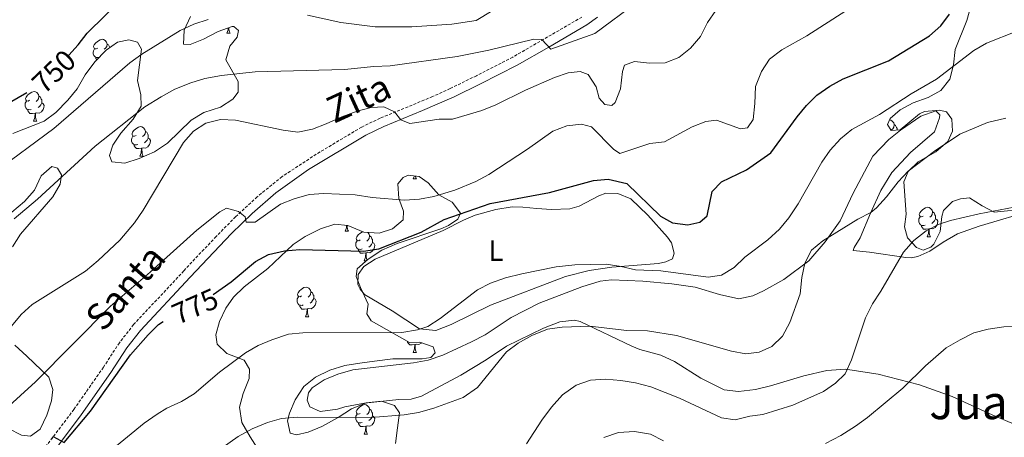
# Model space of a CAD drawing. Units: metres. Extents: x 613697 to 618201, y 4710462 to 4713506.
# Drawn here: x 614788 to 615123, y 4711571 to 4711713 of the extents above; entities that cross this region are included whole.
import ezdxf
from ezdxf.enums import TextEntityAlignment as Align

# ---------------------------------------------------------------- set-up
doc = ezdxf.new("R2010")
doc.units = ezdxf.units.M
doc.header["$MEASUREMENT"] = 0
doc.linetypes.add('TRAZOSX2', pattern=[1.5, 1, -0.5])
for name, color, linetype, lineweight in [('Level 21', 19, 'Continuous', 0), ('Level 35', 92, 'Continuous', 0), ('Level 36', 19, 'Continuous', 40), ('Level 37', 92, 'Continuous', 0), ('Level 4', 36, 'Continuous', 30), ('Level 41', 39, 'Continuous', 0), ('Level 44', 19, 'Continuous', 0), ('Level 45', 19, 'Continuous', 0), ('Level 5', 36, 'Continuous', 0)]:
    doc.layers.add(name, color=color, linetype=linetype, lineweight=lineweight)
doc.styles.add('Arial', font='ARIAL.TTF', dxfattribs={"height": 0.2})

msp = doc.modelspace()

# ---------------------------------------------------------------- linework, layer by layer
at = {"layer": 'Level 21', "color": 19, "linetype": 'Continuous', "lineweight": 0}
msp.add_polyline3d([(614984.49, 4711713.76, 758.54), (614980.8, 4711711.19, 758.7), (614967.96, 4711703.51, 759.92), (614957.1, 4711697.48, 761.14), (614944.67, 4711691.09, 762.54), (614935.63, 4711686.71, 763.14), (614924.95, 4711681.96, 763.98), (614911.76, 4711676.58, 765.15), (614905.63, 4711673.66, 765.71), (614886.14, 4711661.88, 767.6), (614874.95, 4711654.01, 768.95), (614866.92, 4711646.98, 769.78), (614859.88, 4711640.13, 770.38), (614845.85, 4711625.35, 772.04), (614828.9, 4711607.16, 773.33), (614824.22, 4711601.21, 773.76), (614818.82, 4711592.93, 774.35), (614808.68, 4711578.48, 774.57), (614788.28, 4711551.19, 775.9)], dxfattribs=at)
at = {"layer": 'Level 21', "color": 19, "linetype": 'TRAZOSX2', "lineweight": 0}
msp.add_polyline3d([(614979.16, 4711713.79, 758.7), (614955.63, 4711700.17, 761.14), (614943.3, 4711693.84, 762.54), (614934.32, 4711689.49, 763.14), (614928.31, 4711686.73, 763.57), (614910.51, 4711679.39, 765.15), (614904.18, 4711676.37, 765.71), (614888.73, 4711667.13, 767.14), (614877.09, 4711659.51, 768.47), (614868.62, 4711652.64, 769.48), (614861.28, 4711645.86, 770.03), (614854.64, 4711639.15, 770.71), (614843.61, 4711627.45, 772.04), (614826.57, 4711609.16, 773.33), (614821.72, 4711603, 773.76), (614816.28, 4711594.65, 774.35), (614806.2, 4711580.29, 774.57), (614794.66, 4711565.11, 775.23)], dxfattribs=at)
at = {"layer": 'Level 35', "color": 92, "linetype": 'Continuous', "lineweight": 0, "ltscale": 0.5}
for points in [[(615131, 4711648.58, 790.78), (615119.55, 4711647.38, 790.63), (615115.41, 4711649.62, 790.93), (615111.16, 4711652.33, 790.93), (615108.09, 4711651.97, 790.93), (615105.37, 4711651.02, 790.78), (615102.31, 4711647.95, 790.93), (615101.72, 4711645.94, 791.37), (615101.14, 4711640.86, 791.08), (615098.92, 4711636.49, 791.25), (615097.96, 4711635.55, 791.22), (615095.36, 4711634.48, 790.63), (615093.12, 4711635.42, 790.48), (615090.04, 4711638.72, 790.04), (615088.97, 4711642.38, 789.6), (615089.56, 4711646.75, 789.01), (615088.72, 4711657.73, 787.09), (615090.25, 4711661.27, 786.65), (615093.66, 4711664.58, 786.35), (615099.68, 4711667.9, 786.35), (615103.69, 4711671.45, 785.91), (615105.34, 4711674.99, 785.62), (615105.1, 4711679.01, 785.32), (615103.32, 4711681.6, 785.47), (615100.84, 4711682.07, 785.02), (615095.77, 4711681.71, 784.55), (615094.11, 4711680.88, 784.43), (615087.51, 4711675.44, 784.14), (615084.44, 4711675.2, 783.7), (615083.14, 4711677.2, 783.11), (615084.08, 4711679.33, 782.66), (615087.5, 4711682.29, 782.22), (615091.91, 4711684.57, 781.65), (615097.06, 4711686.43, 781.19), (615101.35, 4711688.84, 780.38), (615104.37, 4711692.7, 780.01), (615105.61, 4711697.51, 779.45), (615106.25, 4711702.72, 778.87), (615110.24, 4711712.66, 777.79), (615111.58, 4711717.45, 777.13)], [(614845.89, 4711714.02, 759.23), (614843.78, 4711709.29, 759.82), (614843.55, 4711704.57, 760.41), (614845.79, 4711704.45, 760.41), (614850.39, 4711706.23, 760.56)], [(614850.39, 4711706.23, 760.56), (614855.35, 4711708.83, 760.85), (614860.09, 4711710.57, 760.85), (614860.66, 4711710.61, 760.85), (614862.31, 4711709.2, 760.85), (614861.84, 4711706.95, 761.14), (614859.37, 4711703.88, 761.29), (614857.92, 4711699.25, 762.6), (614862.1, 4711691.84, 763.8), (614862.11, 4711688.3, 764.1), (614860.34, 4711685.82, 763.95), (614856.14, 4711683.1, 764.09), (614850.43, 4711681.32, 764.24), (614846.14, 4711678.74, 764.24), (614838.14, 4711670.95, 764.24), (614833.63, 4711667.93, 764.24), (614828.49, 4711665.7, 764.1), (614823.53, 4711664.04, 763.95), (614819.16, 4711664.51, 763.51), (614818.33, 4711666.75, 763.21), (614819.51, 4711670.17, 762.92), (614822.26, 4711674.35, 762.83), (614826.46, 4711679.04, 762.03), (614829.17, 4711683.53, 761.44), (614829.05, 4711687.31, 761.14), (614827.84, 4711692.16, 760.72), (614829.26, 4711702.89, 758.93), (614827.84, 4711705.25, 758.64), (614824.89, 4711706.07, 758.34), (614821.11, 4711705.24, 758.34), (614817.22, 4711702.52, 758.34), (614813.33, 4711698.62, 758.34), (614810.03, 4711694.13, 758.34), (614807.32, 4711689.4, 758.19), (614804.21, 4711685.49, 758.06), (614800.13, 4711681.36, 757.9), (614796.09, 4711678.42, 757.51)], [(614796.09, 4711678.42, 757.51), (614785.5, 4711674.14, 756.57)], [(614785.06, 4711647.45, 762.03), (614789.43, 4711651, 762.03), (614792.85, 4711654.9, 761.74), (614795.08, 4711659.75, 761.44), (614798.74, 4711662.94, 761.88), (614800.63, 4711662.35, 762.33), (614802.05, 4711660.11, 762.62), (614801.58, 4711656.92, 763.21), (614799.11, 4711652.67, 763.8), (614788.03, 4711639.9, 764.54), (614785.35, 4711635.68, 764.68)], [(614869.13, 4711566.29, 786.97), (614866.19, 4711570.97, 786.66), (614863.35, 4711575.81, 785.78), (614862.63, 4711581.12, 784.75), (614863.81, 4711585.73, 784.16), (614865.92, 4711590.81, 783.27), (614866.04, 4711594, 782.53), (614864.14, 4711597.06, 781.79), (614858.24, 4711599.3, 780.61), (614855.04, 4711602.48, 780.61), (614854.57, 4711605.67, 780.47), (614855.74, 4711610.27, 780.32), (614857.9, 4711614.78, 780.33), (614860.57, 4711618.55, 780.02), (614864.23, 4711621.98, 779.73), (614872.25, 4711628.25, 777.96), (614880.85, 4711636.4, 776.19), (614884.95, 4711639.15, 775.36), (614890.17, 4711641.73, 775), (614895.01, 4711643.39, 775), (614899.5, 4711642.93, 775), (614904.93, 4711640.57, 775), (614910.13, 4711640.23, 775), (614914.73, 4711641.77, 774.86), (614918.27, 4711644.84, 774.42), (614918.38, 4711647.79, 773.97), (614916.84, 4711652.04, 773.53), (614916.53, 4711657.02, 773.1), (614918.37, 4711659.25, 772.94), (614920.02, 4711659.96, 772.94), (614923.8, 4711659.61, 773.38), (614926.87, 4711657.37, 774.27), (614930.42, 4711653.36, 775.6), (614935.03, 4711650.77, 776.48), (614937.87, 4711647.11, 777.07), (614936.92, 4711644.99, 777.22), (614933.74, 4711642.86, 777.22), (614931.14, 4711641.79, 777.22), (614916.3, 4711636.76, 777.61), (614911.08, 4711634.44, 778.4), (614906.36, 4711631.48, 778.84), (614902.66, 4711628.15, 779.13), (614902.36, 4711625.57, 779.43), (614903.78, 4711621.8, 780.17), (614906.38, 4711616.13, 780.91), (614905.92, 4711612.83, 781.65), (614907.46, 4711610.47, 782.09), (614920.45, 4711603.05, 784.16), (614924, 4711603.17, 784.3), (614928.48, 4711601.64, 785.19), (614929.2, 4711599.52, 785.63), (614927.78, 4711597.98, 785.63), (614924.83, 4711597.51, 785.48), (614914.76, 4711597.53, 785.77), (614908.54, 4711596.77, 786.37), (614903.59, 4711596.07, 786.52), (614898.5, 4711595.22, 786.22), (614893.31, 4711593.68, 786.07), (614888.47, 4711591.31, 786.07), (614884.46, 4711588.12, 786.22), (614881.52, 4711583.63, 786.96)], [(614786.08, 4711602.12, 769.26), (614790.21, 4711598.46, 770.59), (614797.66, 4711591.27, 772.66), (614799.08, 4711587.14, 773.84), (614798.62, 4711583.24, 774.43), (614796.97, 4711578.4, 774.28), (614794.73, 4711573.56, 774.28), (614791.43, 4711571.19, 773.25), (614788.36, 4711571.54, 772.95), (614783.99, 4711573.78, 772.21)], [(614881.52, 4711583.63, 786.96), (614879.6, 4711579.01, 787.08), (614878.93, 4711576.42, 787.55), (614879.88, 4711572.29, 788.58), (614882.01, 4711571.7, 788.58), (614886.02, 4711572.54, 788.29), (614890.63, 4711574.49, 788.16), (614896.17, 4711577.51, 787.99), (614900.77, 4711580.47, 787.99), (614905.72, 4711582.6, 787.99), (614910.92, 4711583.08, 787.99), (614915.41, 4711581.67, 788.29), (614917.06, 4711579.19, 788.44), (614916.36, 4711574, 788.73), (614915.66, 4711568.68, 789.47)]]:
    msp.add_polyline3d(points, dxfattribs=at)
at = {"layer": 'Level 36', "color": 92, "linetype": 'Continuous', "lineweight": 0}
for points in [[(614858.28, 4711708.33), (614858.71, 4711709.49), (614858.76, 4711710.08)], [(614858.98, 4711710.17), (614859, 4711709.75), (614859.07, 4711709.13), (614859.19, 4711708.73), (614859.4, 4711708.33)], [(614814.34, 4711703.25), (614813.81, 4711702.99), (614813.28, 4711703.04), (614813.02, 4711703.41), (614812.96, 4711703.84), (614813.12, 4711704.36), (614813.6, 4711704.95), (614814.24, 4711705.48), (614815.14, 4711706.07), (614815.88, 4711706.23), (614816.31, 4711706.17), (614816.84, 4711705.86), (614817.37, 4711705.27), (614817.53, 4711704.63), (614817.42, 4711703.78), (614816.99, 4711703.25), (614816.57, 4711702.83)], [(614858.28, 4711708.33), (614859.4, 4711708.33)], [(614814.85, 4711700.14), (614814.5, 4711700.01), (614813.92, 4711700.07), (614813.44, 4711700.28), (614813.02, 4711700.71), (614812.8, 4711701.29), (614812.8, 4711701.71), (614812.86, 4711702.3), (614813.28, 4711702.99)], [(614817.53, 4711704.63), (614818, 4711704.32), (614818.32, 4711703.68), (614818.46, 4711703.39)], [(614813.99, 4711699.28), (614813.71, 4711699.7), (614813.71, 4711700.01)], [(614791.15, 4711685.48), (614790.62, 4711685.22), (614790.09, 4711685.27), (614789.83, 4711685.64), (614789.77, 4711686.07), (614789.93, 4711686.59), (614790.41, 4711687.18), (614791.05, 4711687.71), (614791.95, 4711688.3), (614792.69, 4711688.46), (614793.12, 4711688.4), (614793.65, 4711688.09), (614794.18, 4711687.5), (614794.34, 4711686.86), (614794.23, 4711686.01), (614793.8, 4711685.48), (614793.38, 4711685.06)], [(614794.34, 4711686.86), (614794.81, 4711686.55), (614795.13, 4711685.91), (614795.29, 4711685.59), (614795.29, 4711685.01), (614795.29, 4711684.58), (614794.92, 4711683.89), (614794.5, 4711683.41), (614794.02, 4711682.99)], [(614791.74, 4711682.4), (614791.31, 4711682.24), (614790.73, 4711682.3), (614790.25, 4711682.51), (614789.83, 4711682.94), (614789.61, 4711683.52), (614789.61, 4711683.94), (614789.67, 4711684.53), (614790.09, 4711685.22)], [(614795.29, 4711684.58), (614795.74, 4711684.33), (614796.09, 4711683.72), (614795.98, 4711682.99), (614795.77, 4711682.35), (614795.18, 4711681.61), (614794.39, 4711681.13), (614793.54, 4711681.24), (614793.11, 4711681.11)], [(614793, 4711681.11), (614792.11, 4711681.02), (614791.26, 4711681.02), (614790.84, 4711681.45), (614790.52, 4711681.93), (614790.52, 4711682.24)], [(614792.45, 4711678.42), (614792.89, 4711679.58), (614793, 4711681.11), (614793.11, 4711681.11), (614793.14, 4711680.52), (614793.18, 4711679.84), (614793.25, 4711679.22), (614793.36, 4711678.82), (614793.58, 4711678.42)], [(614792.45, 4711678.42), (614793.58, 4711678.42)], [(614827.4, 4711673.54), (614826.87, 4711673.28), (614826.34, 4711673.33), (614826.08, 4711673.7), (614826.02, 4711674.13), (614826.18, 4711674.65), (614826.66, 4711675.24), (614827.3, 4711675.77), (614828.2, 4711676.36), (614828.94, 4711676.52), (614829.36, 4711676.46), (614829.9, 4711676.15), (614830.42, 4711675.56), (614830.58, 4711674.92), (614830.48, 4711674.07), (614830.05, 4711673.54), (614829.63, 4711673.12)], [(615083.84, 4711678.78), (615083.85, 4711678.78), (615084.28, 4711678.73), (615084.81, 4711678.41), (615085.34, 4711677.83), (615085.5, 4711677.19), (615085.39, 4711676.34), (615084.96, 4711675.81), (615084.54, 4711675.38)], [(615085.5, 4711677.19), (615085.97, 4711676.87), (615086.29, 4711676.23), (615086.45, 4711675.91), (615086.45, 4711675.35)], [(614827.98, 4711670.46), (614827.56, 4711670.3), (614826.98, 4711670.36), (614826.5, 4711670.57), (614826.08, 4711671), (614825.86, 4711671.58), (614825.86, 4711672), (614825.92, 4711672.59), (614826.34, 4711673.28)], [(614831.54, 4711672.64), (614831.99, 4711672.39), (614832.34, 4711671.78), (614832.22, 4711671.05), (614832.02, 4711670.41), (614831.43, 4711669.67), (614830.64, 4711669.19), (614829.78, 4711669.3), (614829.36, 4711669.17)], [(614830.58, 4711674.92), (614831.06, 4711674.61), (614831.38, 4711673.97), (614831.54, 4711673.65), (614831.54, 4711673.07), (614831.54, 4711672.64), (614831.16, 4711671.95), (614830.74, 4711671.47), (614830.26, 4711671.05)], [(614829.24, 4711669.17), (614828.36, 4711669.08), (614827.51, 4711669.08), (614827.08, 4711669.51), (614826.76, 4711669.99), (614826.76, 4711670.3)], [(614828.7, 4711666.48), (614829.14, 4711667.64), (614829.24, 4711669.17), (614829.36, 4711669.17), (614829.39, 4711668.58), (614829.42, 4711667.9), (614829.5, 4711667.28), (614829.61, 4711666.88), (614829.82, 4711666.48)], [(614828.7, 4711666.48), (614829.82, 4711666.48)], [(614921.74, 4711658.71), (614922.13, 4711659.76)], [(614922.51, 4711659.73), (614922.53, 4711659.51), (614922.65, 4711659.11), (614922.86, 4711658.71)], [(614921.74, 4711658.71), (614922.86, 4711658.71)], [(615095.37, 4711646.1), (615094.84, 4711645.83), (615094.31, 4711645.89), (615094.04, 4711646.26), (615093.99, 4711646.69), (615094.15, 4711647.21), (615094.63, 4711647.8), (615095.26, 4711648.33), (615096.16, 4711648.91), (615096.91, 4711649.07), (615097.34, 4711649.02), (615097.86, 4711648.71), (615098.4, 4711648.12), (615098.56, 4711647.48), (615098.44, 4711646.63), (615098.02, 4711646.1), (615097.6, 4711645.67)], [(615095.96, 4711643.02), (615095.53, 4711642.86), (615094.94, 4711642.92), (615094.47, 4711643.13), (615094.04, 4711643.55), (615093.83, 4711644.14), (615093.83, 4711644.56), (615093.88, 4711645.15), (615094.31, 4711645.83)], [(615098.56, 4711647.48), (615099.03, 4711647.17), (615099.34, 4711646.53), (615099.5, 4711646.21), (615099.5, 4711645.63), (615099.5, 4711645.2), (615099.14, 4711644.51), (615098.72, 4711644.03), (615098.24, 4711643.61)], [(614898.55, 4711640.95), (614898.98, 4711642.11), (614899.05, 4711642.97)], [(614899.24, 4711642.95), (614899.27, 4711642.36), (614899.34, 4711641.75), (614899.46, 4711641.35), (614899.67, 4711640.95)], [(615097.22, 4711641.73), (615096.32, 4711641.64), (615095.48, 4711641.64), (615095.06, 4711642.07), (615094.74, 4711642.55), (615094.74, 4711642.86)], [(615099.5, 4711645.2), (615099.96, 4711644.95), (615100.3, 4711644.33), (615100.2, 4711643.61), (615099.98, 4711642.97), (615099.4, 4711642.23), (615098.6, 4711641.75), (615097.76, 4711641.85), (615097.32, 4711641.73)], [(614898.55, 4711640.95), (614899.67, 4711640.95)], [(614903.72, 4711637.97), (614903.19, 4711637.71), (614902.66, 4711637.76), (614902.4, 4711638.13), (614902.34, 4711638.56), (614902.5, 4711639.08), (614902.98, 4711639.67), (614903.62, 4711640.2), (614904.49, 4711640.77)], [(614906.31, 4711640.48), (614906.75, 4711639.99), (614906.91, 4711639.35), (614906.8, 4711638.5), (614906.37, 4711637.97), (614905.95, 4711637.55)], [(614906.91, 4711639.35), (614907.38, 4711639.04), (614907.7, 4711638.4), (614907.86, 4711638.08), (614907.86, 4711637.5), (614907.86, 4711637.07), (614907.49, 4711636.38), (614907.07, 4711635.9), (614906.59, 4711635.48)], [(615096.67, 4711639.04), (615097.1, 4711640.2), (615097.22, 4711641.73), (615097.32, 4711641.73), (615097.36, 4711641.14), (615097.4, 4711640.45), (615097.46, 4711639.84), (615097.58, 4711639.44), (615097.8, 4711639.04)], [(615096.67, 4711639.04), (615097.8, 4711639.04)], [(614904.31, 4711634.89), (614903.88, 4711634.73), (614903.3, 4711634.79), (614902.82, 4711635), (614902.4, 4711635.43), (614902.18, 4711636.01), (614902.18, 4711636.43), (614902.24, 4711637.02), (614902.66, 4711637.71)], [(614907.86, 4711637.07), (614908.31, 4711636.82), (614908.66, 4711636.21), (614908.55, 4711635.48), (614908.34, 4711634.84), (614907.75, 4711634.1), (614906.96, 4711633.62), (614906.11, 4711633.73), (614905.68, 4711633.6)], [(614905.57, 4711633.6), (614904.68, 4711633.51), (614903.83, 4711633.51), (614903.41, 4711633.94), (614903.09, 4711634.42), (614903.09, 4711634.73)], [(614905.02, 4711630.91), (614905.46, 4711632.07), (614905.57, 4711633.6), (614905.68, 4711633.6), (614905.71, 4711633.01), (614905.75, 4711632.33), (614905.82, 4711631.71), (614905.93, 4711631.31), (614906.01, 4711631.17)], [(614905.02, 4711630.91), (614905.73, 4711630.91)], [(614883.74, 4711618.92), (614883.22, 4711618.66), (614882.68, 4711618.71), (614882.42, 4711619.08), (614882.36, 4711619.51), (614882.52, 4711620.03), (614883, 4711620.62), (614883.64, 4711621.15), (614884.54, 4711621.74), (614885.28, 4711621.9), (614885.71, 4711621.84), (614886.24, 4711621.53), (614886.77, 4711620.94), (614886.93, 4711620.3), (614886.82, 4711619.45), (614886.4, 4711618.92), (614885.98, 4711618.5)], [(614886.93, 4711620.3), (614887.4, 4711619.99), (614887.72, 4711619.35), (614887.88, 4711619.03), (614887.88, 4711618.45), (614887.88, 4711618.02), (614887.51, 4711617.33), (614887.09, 4711616.85), (614886.61, 4711616.43)], [(614884.33, 4711615.84), (614883.9, 4711615.68), (614883.32, 4711615.74), (614882.84, 4711615.95), (614882.42, 4711616.38), (614882.2, 4711616.96), (614882.2, 4711617.38), (614882.26, 4711617.97), (614882.68, 4711618.66)], [(614885.59, 4711614.55), (614884.7, 4711614.46), (614883.86, 4711614.46), (614883.43, 4711614.89), (614883.11, 4711615.37), (614883.11, 4711615.68)], [(614887.88, 4711618.02), (614888.34, 4711617.77), (614888.68, 4711617.16), (614888.57, 4711616.43), (614888.36, 4711615.79), (614887.78, 4711615.05), (614886.98, 4711614.57), (614886.13, 4711614.68), (614885.7, 4711614.55)], [(614885.04, 4711611.86), (614885.48, 4711613.02), (614885.59, 4711614.55), (614885.7, 4711614.55), (614885.74, 4711613.96), (614885.77, 4711613.28), (614885.84, 4711612.66), (614885.96, 4711612.26), (614886.17, 4711611.86)], [(614885.04, 4711611.86), (614886.17, 4711611.86)], [(614922.28, 4711602.41), (614921.39, 4711602.32), (614920.55, 4711602.32), (614920.12, 4711602.75), (614919.8, 4711603.23), (614919.8, 4711603.42)], [(614921.74, 4711599.72), (614922.17, 4711600.88), (614922.28, 4711602.41), (614922.39, 4711602.41), (614922.43, 4711601.82), (614922.46, 4711601.14), (614922.53, 4711600.52), (614922.65, 4711600.12), (614922.86, 4711599.72)], [(614924.53, 4711602.99), (614924.47, 4711602.91), (614923.67, 4711602.43), (614922.82, 4711602.54), (614922.39, 4711602.41)], [(614921.74, 4711599.72), (614922.86, 4711599.72)], [(614904.31, 4711575.9), (614903.88, 4711575.74), (614903.3, 4711575.8), (614902.82, 4711576.01), (614902.4, 4711576.43), (614902.18, 4711577.02), (614902.18, 4711577.44), (614902.24, 4711578.02), (614902.66, 4711578.71)], [(614903.72, 4711578.98), (614903.19, 4711578.71), (614902.66, 4711578.77), (614902.4, 4711579.14), (614902.34, 4711579.56), (614902.5, 4711580.08), (614902.98, 4711580.68), (614903.62, 4711581.21), (614904.52, 4711581.79), (614905.26, 4711581.95), (614905.69, 4711581.9), (614906.22, 4711581.58), (614906.75, 4711581), (614906.91, 4711580.36), (614906.8, 4711579.51), (614906.37, 4711578.98), (614905.95, 4711578.55)], [(614906.91, 4711580.36), (614907.38, 4711580.04), (614907.7, 4711579.4), (614907.86, 4711579.08), (614907.86, 4711578.5), (614907.86, 4711578.08), (614907.49, 4711577.39), (614907.07, 4711576.91), (614906.59, 4711576.49)], [(614905.57, 4711574.6), (614904.68, 4711574.52), (614903.83, 4711574.52), (614903.41, 4711574.95), (614903.09, 4711575.42), (614903.09, 4711575.74)], [(614907.86, 4711578.08), (614908.31, 4711577.83), (614908.66, 4711577.21), (614908.55, 4711576.49), (614908.34, 4711575.85), (614907.75, 4711575.11), (614906.96, 4711574.63), (614906.11, 4711574.73), (614905.68, 4711574.6)], [(614905.02, 4711571.92), (614905.46, 4711573.08), (614905.57, 4711574.6), (614905.68, 4711574.6), (614905.71, 4711574.02), (614905.75, 4711573.33), (614905.82, 4711572.72), (614905.93, 4711572.32), (614906.15, 4711571.92)], [(614905.02, 4711571.92), (614906.15, 4711571.92)]]:
    msp.add_lwpolyline(points, dxfattribs=at)
for points in [[(614885.74, 4711714.43, 753.99), (614897.08, 4711711.9, 754.94), (614908.83, 4711710.5, 755.31), (614921.22, 4711710.52, 755.39), (614934.92, 4711711.43, 755.54), (614943.12, 4711712.68, 755.68), (614948.61, 4711715.87, 755.17)], [(615083.62, 4711672.16, 783.21), (615087.57, 4711675.29, 782.84), (615094.59, 4711680.03, 782.54), (615099.6, 4711681.92, 782.62), (615101.02, 4711680.51, 782.69), (615100.9, 4711679.56, 782.84), (615099.2, 4711674.78, 782.84), (615091, 4711667.68, 783.13), (615084.7, 4711660.94, 783.36), (615080.87, 4711654.74, 784.39), (615077.4, 4711647.06, 785.13), (615073.92, 4711638.67, 785.5), (615071.86, 4711635.36, 785.79), (615071.45, 4711634.42, 786.08), (615077.12, 4711633.78, 787.49), (615089.4, 4711632.02, 790.29), (615091.23, 4711631.85, 790.59), (615093.53, 4711632.32, 790.73), (615097.66, 4711634.16, 790.73), (615102.09, 4711637.24, 790.66), (615107.04, 4711640.02, 790.59), (615114.36, 4711642.63, 790.51), (615133.54, 4711648.32, 790.36)], [(615130.87, 4711573.4, 797.38), (615118.82, 4711578.52, 797.08), (615105.17, 4711584.7, 796.42), (615094.07, 4711588.64, 795.01), (615080.07, 4711592.34, 792.5), (615068.91, 4711593.97, 789.78), (615062.54, 4711593.61, 788.59), (615054.75, 4711591.77, 787.64), (615043.36, 4711588.33, 787.34), (615038.22, 4711587.14, 787.27), (615032.44, 4711586.43, 787.04), (615027.6, 4711587.01, 786.9), (615019.68, 4711590.95, 786.45), (615010.64, 4711596.61, 786.23), (615006.03, 4711598.78, 786.08), (614998.89, 4711600.66, 785.79), (614996.11, 4711601.78, 785.57), (614978.62, 4711610.2, 784.39), (614976.68, 4711610.67, 784.39), (614971.66, 4711610.13, 784.39), (614966.05, 4711607.99, 784.46), (614953.55, 4711601.78, 784.39), (614946.59, 4711597.17, 784.31), (614937.98, 4711592.02, 784.24), (614924.53, 4711584.85, 784.61), (614921.04, 4711583.85, 784.61), (614916.85, 4711583.66, 784.61), (614905.17, 4711582.41, 784.76), (614898.5, 4711581.21, 784.9), (614896.02, 4711580.39, 784.98), (614890.06, 4711579.55, 785.2), (614886.51, 4711581.14, 785.13), (614885.62, 4711583.44, 784.61), (614886.15, 4711585.98, 784.17), (614887.33, 4711587.63, 784.09), (614891.4, 4711590.41, 784.02), (614896.12, 4711592.31, 783.87), (614901.14, 4711593.79, 783.8), (614921.85, 4711596.18, 783.8), (614926.87, 4711597.08, 783.8), (614931.77, 4711598.8, 783.87), (614941.62, 4711603.3, 784.09), (614946.22, 4711605.72, 784.09), (614955.13, 4711611.64, 784.02), (614964.56, 4711616.49, 783.94), (614979.14, 4711622.06, 783.8), (614985.34, 4711623.96, 783.65), (614989.29, 4711624.44, 783.5), (614999.86, 4711623.98, 782.91), (615009.78, 4711623.05, 782.69), (615017.69, 4711621.94, 782.62), (615026.02, 4711619.42, 782.4), (615032.57, 4711617.95, 782.25), (615037.35, 4711618.96, 782.91), (615040.95, 4711620.62, 783.36), (615047.91, 4711624.47, 784.61), (615056.46, 4711630.85, 784.83), (615062, 4711637.3, 784.98), (615067.13, 4711644.51, 784.98), (615071.48, 4711653.9, 784.17), (615078.2, 4711666.42, 783.28), (615083.62, 4711672.16, 783.21)], [(614942.88, 4711646.41, 776.04), (614949.85, 4711648.37, 776.04), (614955.46, 4711649.2, 775.96), (614959.06, 4711649.15, 776.04), (614963.78, 4711648.69, 776.48), (614968.8, 4711648.28, 776.48), (614975, 4711648.58, 776.48), (614978.18, 4711649.47, 776.63), (614984.97, 4711653.03, 776.56), (614987.27, 4711653.91, 776.56), (614991.4, 4711653.74, 776.56), (614995.77, 4711651.98, 777.22), (615001.62, 4711646.44, 777.44), (615008.31, 4711638.89, 778.18), (615009.67, 4711636.94, 778.18), (615010.62, 4711633.52, 778.47), (615010.03, 4711631.57, 778.84), (615007.79, 4711630.51, 779.06), (615005.25, 4711629.91, 779.43), (614989.37, 4711628.71, 780.54), (614981.64, 4711627.57, 780.69), (614973.55, 4711625.5, 780.76), (614948, 4711615.78, 780.32), (614934.67, 4711609.15, 780.32), (614929.48, 4711607.19, 780.02), (614923.93, 4711607.72, 779.58), (614914.54, 4711613.9, 778.25), (614905.2, 4711619.44, 777.37), (614903.66, 4711621.27, 777.29), (614902.89, 4711622.86, 776.63), (614903.01, 4711626.22, 776.41), (614904.89, 4711628.88, 776.41), (614908.84, 4711631.43, 776.33), (614931.97, 4711641.2, 776.19), (614938.87, 4711644.69, 775.89), (614942.88, 4711646.41, 776.04)]]:
    msp.add_polyline3d(points, dxfattribs=at)
at = {"layer": 'Level 4', "color": 36, "linetype": 'Continuous', "lineweight": 30}
for points in [[(614804.55, 4711700.87, 750), (614807.67, 4711704.37, 750), (614810.72, 4711708.33, 750), (614822.92, 4711720.38, 750)], [(614853.61, 4711619.38, 775), (614859.78, 4711623.77, 775), (614868.02, 4711630.66, 775), (614872.44, 4711633, 775), (614877.87, 4711634.31, 775), (614883.19, 4711634.67, 775), (614904.79, 4711634.11, 775), (614909.99, 4711634.95, 775), (614924.5, 4711640.63, 775), (614932.29, 4711644.9, 775), (614947.98, 4711650.35, 775), (614968.14, 4711654.06, 775), (614983.13, 4711658.22, 775), (614988.11, 4711658.67, 775), (614994.5, 4711657.14, 775), (615005.96, 4711646.06, 775), (615009.98, 4711643.83, 775), (615015.18, 4711643.13, 775), (615019.31, 4711644.07, 775), (615021.78, 4711646.2, 775), (615023.54, 4711654.47, 775), (615026.72, 4711657.78, 775), (615035.22, 4711661.81, 775), (615043.48, 4711667.61, 775), (615052.45, 4711679.81, 775), (615055.62, 4711683.69, 775), (615059.15, 4711687.23, 775), (615063.52, 4711690.3, 775), (615068.12, 4711692.79, 775), (615083.48, 4711698.96, 775), (615097.44, 4711707.44, 775), (615101.37, 4711710.77, 775), (615104.33, 4711714.8, 775)], [(614658.03, 4711560.05, 750), (614673.96, 4711574.72, 750), (614684.58, 4711585.85, 750), (614692.01, 4711594.8, 750), (614699.71, 4711602.34, 750), (614706.72, 4711610.42, 750), (614710.85, 4711613.97, 750), (614714.15, 4711617.75, 750), (614717.97, 4711622.3, 750), (614721.28, 4711627.03, 750), (614724.1, 4711631.87, 750), (614728.76, 4711641.52, 750), (614731.63, 4711646.53, 750), (614734.69, 4711650.81, 750), (614738.37, 4711654.81, 750), (614742.24, 4711658.31, 750), (614746.2, 4711661.37, 750), (614750.8, 4711664.32, 750), (614774.16, 4711677.82, 750), (614782.15, 4711683.47, 750), (614790.24, 4711688.08, 750)], [(614798.7, 4711570.34, 775), (614799.18, 4711571.05, 775), (614802.87, 4711569.03, 775), (614811.83, 4711579.67, 775), (614825.5, 4711598.93, 775), (614831.46, 4711605.74, 775), (614835.05, 4711609.22, 775), (614836.66, 4711610.19, 775)]]:
    msp.add_polyline3d(points, dxfattribs=at)
at = {"layer": 'Level 5', "color": 36, "linetype": 'Continuous', "lineweight": 0}
for points in [[(614782.95, 4711580.42, 770), (614793.18, 4711589.67, 770), (614818.67, 4711615.39, 770), (614832.23, 4711626.98, 770), (614848.07, 4711641.3, 770), (614855.94, 4711647.56, 770), (614858.18, 4711648.75, 770), (614862.31, 4711647.69, 770), (614864.56, 4711645.8, 770), (614864.92, 4711644.03, 770), (614867.98, 4711644.04, 770), (614876.53, 4711650.17, 770), (614881.2, 4711651.97, 770), (614886.36, 4711653.41, 770), (614891.35, 4711653.75, 770), (614901.98, 4711653.29, 770), (614907.75, 4711652.41, 770), (614918.82, 4711651.53, 770), (614923.87, 4711651.8, 770), (614928.78, 4711652.74, 770), (614935.95, 4711654.89, 770), (614943.01, 4711657.87, 770), (614947.51, 4711660.27, 770), (614960.68, 4711668.88, 770), (614969.24, 4711675, 770), (614974.08, 4711676.78, 770), (614979.04, 4711677.37, 770), (614982.47, 4711676.43, 770), (614989.92, 4711668.89, 770), (614992.04, 4711667.36, 770), (615002.31, 4711670.75, 770), (615007.27, 4711671.39, 770), (615016.66, 4711676.4, 770), (615021.31, 4711678.26, 770), (615024.97, 4711678.74, 770), (615033.12, 4711675.8, 770), (615035.48, 4711676.16, 770), (615037.48, 4711678.99, 770), (615038.06, 4711684.42, 770), (615038.25, 4711690.14, 770), (615040.27, 4711695.25, 770), (615043, 4711699.43, 770), (615047.25, 4711702.62, 770), (615055.77, 4711707.39, 770), (615073.49, 4711718.8, 770)], [(614785.92, 4711645.19, 760), (614793.82, 4711651.89, 760), (614813.46, 4711669.88, 760), (614830.38, 4711683.27, 760), (614835.89, 4711686.71, 760), (614840.64, 4711689.25, 760), (614845.99, 4711691.47, 760), (614850.79, 4711692.86, 760), (614856.46, 4711693.93, 760), (614867.99, 4711695.19, 760), (614898.34, 4711695.92, 760), (614908.29, 4711696.96, 760), (614913.84, 4711697.21, 760), (614936.74, 4711700.43, 760), (614947.48, 4711702.59, 760), (614962.82, 4711706.25, 760), (614965.54, 4711706.13, 760), (614968.61, 4711702.83, 760), (614983.6, 4711708.17, 760), (614997.95, 4711718.83, 760)], [(614778.72, 4711660.68, 755), (614799.35, 4711675.89, 755), (614825.23, 4711698.26, 755), (614829.31, 4711701.14, 755), (614842.38, 4711709.22, 755), (614847.06, 4711711.35, 755), (614851.98, 4711712.93, 755)], [(614784.44, 4711607.97, 765), (614788.33, 4711612.6, 765), (614791.99, 4711616.01, 765), (614810.15, 4711627.37, 765), (614814.48, 4711630.97, 765), (614821.83, 4711637.89, 765), (614826.9, 4711643.8, 765), (614829.84, 4711648.06, 765), (614843.5, 4711671.12, 765), (614846.96, 4711675.03, 765), (614851.17, 4711677.72, 765), (614856.13, 4711678.91, 765), (614861.2, 4711678.68, 765), (614877.5, 4711675.33, 765), (614882.51, 4711674.69, 765), (614887.46, 4711675.66, 765), (614892.14, 4711677.43, 765), (614897.46, 4711679.9, 765), (614902.65, 4711681.73, 765), (614907.48, 4711683, 765), (614911.73, 4711683.24, 765), (614915.39, 4711681.59, 765), (614917.52, 4711678.88, 765), (614920.6, 4711677.59, 765), (614930.63, 4711679.02, 765), (614935.12, 4711679.02, 765), (614945.15, 4711681.99, 765), (614949.87, 4711683.89, 765), (614959.96, 4711688.88, 765), (614969.78, 4711693.21, 765), (614974.53, 4711694.78, 765), (614978.54, 4711695.26, 765), (614981.3, 4711694.29, 765), (614983.98, 4711690.07, 765), (614985.05, 4711686.18, 765), (614986.94, 4711684.06, 765), (614989.3, 4711683.71, 765), (614990.48, 4711684.71, 765), (614992.25, 4711689.38, 765), (614992.95, 4711695.28, 765), (614993.65, 4711697.41, 765), (614997.07, 4711698.71, 765), (615002.15, 4711698.13, 765), (615007.51, 4711698.26, 765), (615012.21, 4711700.05, 765), (615016.08, 4711703.23, 765), (615019.5, 4711707.13, 765), (615021.89, 4711711.92, 765), (615024.8, 4711715.99, 765)], [(614817.56, 4711565.35, 780), (614830.18, 4711575.64, 780), (614834.54, 4711578.71, 780), (614837.86, 4711580.74, 780), (614842.9, 4711582.97, 780), (614847.17, 4711585.58, 780), (614855.84, 4711593.03, 780), (614864.62, 4711599.58, 780), (614868.98, 4711602.02, 780), (614873.59, 4711604.04, 780), (614879.23, 4711605.95, 780), (614884.21, 4711606.41, 780), (614917.86, 4711606.46, 780), (614923.17, 4711607.41, 780), (614926.73, 4711608.53, 780), (614930.96, 4711611.21, 780), (614943.6, 4711621.01, 780), (614948.06, 4711623.27, 780), (614953.14, 4711625.05, 780), (614958.68, 4711626.48, 780), (614970.37, 4711628.85, 780), (614976.71, 4711629.49, 780), (614987.37, 4711629.68, 780), (614992.54, 4711628.96, 780), (614997.41, 4711627.83, 780), (615006.02, 4711627.45, 780), (615022.09, 4711625.27, 780), (615026.65, 4711626.01, 780), (615030.94, 4711628.59, 780), (615034.59, 4711632.13, 780), (615042.46, 4711637.99, 780), (615046.4, 4711641.63, 780), (615049.57, 4711645.5, 780), (615052.75, 4711650.22, 780), (615060.81, 4711664.46, 780), (615063.7, 4711668.54, 780), (615067.15, 4711672.35, 780), (615071.02, 4711675.52, 780), (615080.45, 4711680.61, 780), (615091.26, 4711687.67, 780), (615099.92, 4711692.68, 780), (615112.56, 4711702.39, 780), (615116.9, 4711704.87, 780), (615127.18, 4711708.99, 780)], [(614848.84, 4711561.74, 785), (614862.18, 4711571.09, 785), (614866.88, 4711573.75, 785), (614872.09, 4711575.92, 785), (614876.91, 4711577.24, 785), (614882.23, 4711577.72, 785), (614907.38, 4711577.52, 785), (614918.61, 4711578.52, 785), (614923.55, 4711579.32, 785), (614928.74, 4711580.74, 785), (614938.77, 4711584.42, 785), (614943.63, 4711587.74, 785), (614953.49, 4711599.89, 785), (614957.52, 4711602.86, 785), (614962.12, 4711605.47, 785), (614967.44, 4711607.63, 785), (614972.48, 4711608.32, 785), (614981.83, 4711608.68, 785), (614994.47, 4711607.17, 785), (615001.45, 4711607.03, 785), (615011.34, 4711605.5, 785), (615030.06, 4711600.09, 785), (615034.98, 4711599.19, 785), (615039.46, 4711599.79, 785), (615043.83, 4711601.69, 785), (615047.48, 4711605.23, 785), (615049.99, 4711609.92, 785), (615053.48, 4711619.65, 785), (615053.98, 4711625.15, 785), (615055, 4711630.04, 785), (615057.37, 4711634.44, 785), (615061.13, 4711637.72, 785), (615073.08, 4711645.03, 785), (615077.53, 4711647.31, 785), (615079.45, 4711648.95, 785), (615082.84, 4711652.63, 785), (615086.86, 4711657.74, 785), (615090.26, 4711661.38, 785), (615099.2, 4711668.18, 785), (615107.84, 4711673.92, 785), (615117.28, 4711677.95, 785), (615123.42, 4711679.39, 785)], [(614960.32, 4711568.65, 790), (614965.5, 4711576.68, 790), (614968.8, 4711581.06, 790), (614972.57, 4711585.31, 790), (614977.17, 4711588.62, 790), (614982.13, 4711590.28, 790), (614987.21, 4711590.65, 790), (614992.4, 4711590.18, 790), (614997.36, 4711589.36, 790), (615002.68, 4711587.96, 790), (615012.36, 4711584.19, 790), (615026.66, 4711577.48, 790), (615031.38, 4711576.78, 790), (615036.34, 4711577.97, 790), (615040.72, 4711578.56, 790), (615050.98, 4711581.76, 790), (615061.36, 4711586.39, 790), (615065.49, 4711589.22, 790), (615068.79, 4711592.42, 790), (615070.91, 4711597.14, 790), (615075.73, 4711611.44, 790), (615078.08, 4711616.28, 790), (615080.91, 4711620.53, 790), (615088.68, 4711633.77, 790), (615092.14, 4711637.82, 790), (615096.4, 4711641.05, 790), (615100.83, 4711643.35, 790), (615104.62, 4711644.58, 790), (615114.41, 4711646.91, 790), (615133.41, 4711650.48, 790)], [(615062.05, 4711568.72, 795), (615067.31, 4711571.46, 795), (615072.34, 4711574.6, 795), (615076.4, 4711577.52, 795), (615088.43, 4711587.57, 795), (615096.09, 4711595.14, 795), (615103.11, 4711601.22, 795), (615107.89, 4711604.04, 795), (615112.6, 4711606.35, 795), (615117.44, 4711607.57, 795), (615122.76, 4711608.4, 795), (615128.19, 4711608.53, 795)], [(614986.68, 4711570.78, 795), (614991.63, 4711572.44, 795), (614997.07, 4711572.79, 795), (615002.56, 4711571.92, 795), (615006.99, 4711569.63, 795)]]:
    msp.add_polyline3d(points, dxfattribs=at)

# ---------------------------------------------------------------- texts
at = {"layer": 'Level 37', "color": 92, "linetype": 'Continuous', "lineweight": 0, "style": 'Arial'}
msp.add_text('L', height=7, dxfattribs=at).set_placement((614949.92, 4711634.3, 778.28), align=Align.MIDDLE_CENTER)
at = {"layer": 'Level 41', "color": 39, "linetype": 'Continuous', "lineweight": 0, "style": 'Arial'}
for s, rotation, p in [('750', 43.8004, (614799.42, 4711695.27, 750)), ('775', 23.7108, (614847.48, 4711615.43, 775))]:
    msp.add_text(s, height=7, rotation=rotation, dxfattribs=at).set_placement(p, align=Align.MIDDLE_CENTER)
at = {"layer": 'Level 44', "color": 19, "linetype": 'Continuous', "lineweight": 0, "style": 'Arial'}
for s, rotation, p in [('Zita', 24.6065, (614906.16, 4711679.58, 765.52)), ('Santa', 48.8546, (614829.25, 4711617.02, 772.22))]:
    msp.add_text(s, height=9, rotation=rotation, dxfattribs=at).set_placement(p, align=Align.BOTTOM_CENTER)
at = {"layer": 'Level 45', "color": 19, "linetype": 'Continuous', "lineweight": 0, "style": 'Arial'}
msp.add_text('Juandeidoi', height=11.5, dxfattribs=at).set_placement((615138.7, 4711582.75, 796.77), align=Align.MIDDLE_CENTER)

doc.saveas('drawing.dxf')
